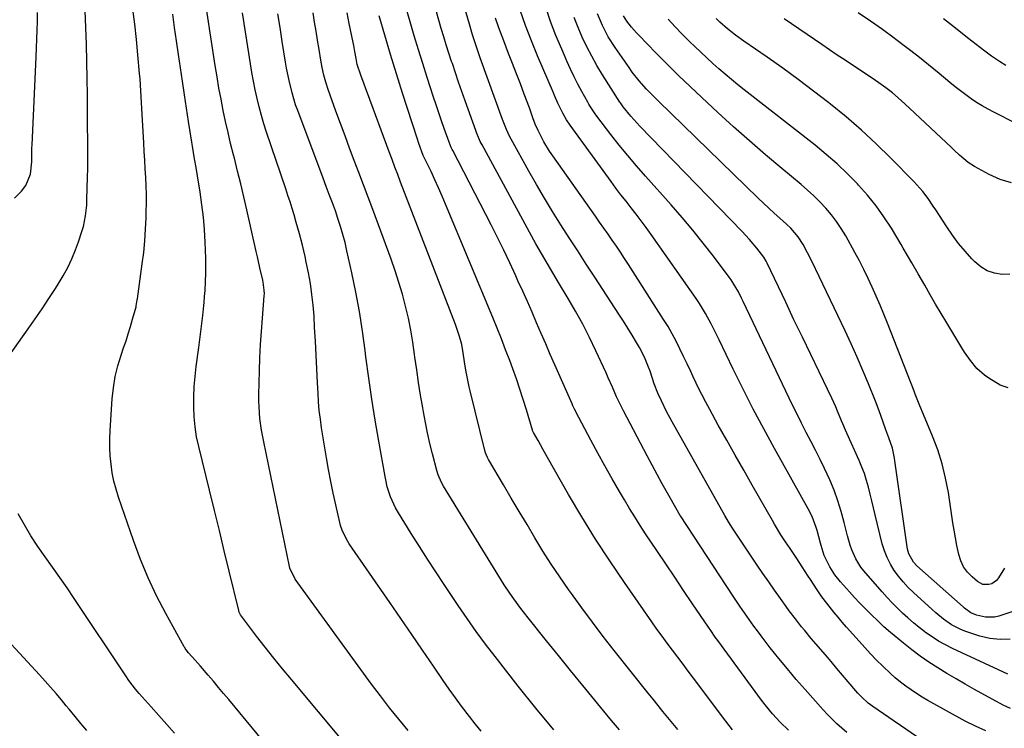
# Model space of a CAD drawing. Units: inches. Extents: x 1846646 to 1852003, y 447642 to 452944.
# Drawn here: x 1851211 to 1851589, y 452145 to 452418 of the extents above; entities that cross this region are included whole.
import ezdxf

# ---------------------------------------------------------------- set-up
doc = ezdxf.new("R2010")
doc.units = ezdxf.units.IN
doc.header["$MEASUREMENT"] = 0
doc.layers.add('7', color=7, linetype='Continuous')
doc.layers.add('8', color=7, linetype='Continuous')

msp = doc.modelspace()

# ---------------------------------------------------------------- linework, layer by layer
at = {"layer": '7', "color": 18}
for points in [[(1851557.55, 452140.71, 1944), (1851538.75, 452153.66, 1944), (1851536.95, 452154.99, 1944), (1851534.46, 452157.23, 1944), (1851532.91, 452158.84, 1944), (1851532.17, 452159.68, 1944), (1851529.23, 452163.16, 1944), (1851527.04, 452165.75, 1944), (1851524.85, 452168.34, 1944), (1851522.65, 452170.93, 1944), (1851520.45, 452173.51, 1944), (1851515.05, 452179.87, 1944), (1851512.56, 452182.85, 1944), (1851511.33, 452184.35, 1944), (1851508.91, 452187.39, 1944), (1851506.56, 452190.49, 1944), (1851505.42, 452192.05, 1944), (1851503.14, 452195.21, 1944), (1851500.88, 452198.37, 1944), (1851498.64, 452201.55, 1944), (1851496.44, 452204.76, 1944), (1851494.26, 452207.98, 1944), (1851485.75, 452220.66, 1944), (1851484.71, 452222.25, 1944), (1851483.22, 452224.67, 1944), (1851481.79, 452227.14, 1944), (1851461.56, 452263.12, 1944), (1851459.4, 452267.11, 1944), (1851457.37, 452271.18, 1944), (1851455.98, 452274.14, 1944), (1851454.65, 452277.71, 1944), (1851453.87, 452280.13, 1944), (1851453.02, 452282.54, 1944), (1851452.45, 452284.08, 1944), (1851450.83, 452287.93, 1944), (1851448.89, 452291.63, 1944), (1851447.76, 452293.57, 1944), (1851446.11, 452296.34, 1944), (1851444.45, 452299.09, 1944), (1851442.74, 452301.82, 1944), (1851441, 452304.53, 1944), (1851431.77, 452318.67, 1944), (1851428.49, 452323.71, 1944), (1851425.22, 452328.76, 1944), (1851421.95, 452333.8, 1944), (1851418.69, 452338.86, 1944), (1851415.49, 452343.95, 1944), (1851412.35, 452349.07, 1944), (1851409.32, 452354.26, 1944), (1851406.36, 452359.49, 1944), (1851399.57, 452371.76, 1944), (1851399.09, 452372.67, 1944), (1851397.77, 452375.49, 1944), (1851396.26, 452379.35, 1944), (1851387.7, 452403, 1944), (1851386.9, 452405.25, 1944), (1851385.71, 452408.77, 1944), (1851384.74, 452411.81, 1944), (1851383.53, 452415.9, 1944), (1851373.35, 452450.82, 1944)], [(1851206.4, 452288.27, 1922), (1851213.84, 452298.82, 1922), (1851216.52, 452302.67, 1922), (1851219.16, 452306.54, 1922), (1851221.75, 452310.45, 1922), (1851224.3, 452314.38, 1922), (1851225.35, 452316.02, 1922), (1851227.25, 452319.2, 1922), (1851229.02, 452322.44, 1922), (1851230.58, 452325.79, 1922), (1851232, 452329.21, 1922), (1851233.18, 452332.29, 1922), (1851234.48, 452336.2, 1922), (1851235.01, 452338.19, 1922), (1851235.83, 452342.24, 1922), (1851236.3, 452346.33, 1922), (1851236.41, 452348.39, 1922), (1851236.67, 452357.29, 1922), (1851236.73, 452360.33, 1922), (1851236.77, 452363.37, 1922), (1851236.76, 452366.42, 1922), (1851236.73, 452369.46, 1922), (1851236.68, 452372.5, 1922), (1851236.64, 452375.54, 1922), (1851236.62, 452378.59, 1922), (1851236.6, 452381.63, 1922), (1851236.58, 452388.58, 1922), (1851236.52, 452395.09, 1922), (1851236.41, 452401.61, 1922), (1851236.22, 452408.12, 1922), (1851235.97, 452414.63, 1922), (1851235.01, 452436.89, 1922)], [(1851359.97, 452144.4, 1928), (1851356.35, 452148.78, 1928), (1851352.8, 452153.22, 1928), (1851349.33, 452157.72, 1928), (1851345.92, 452162.28, 1928), (1851316.45, 452202.57, 1928), (1851314.46, 452206.84, 1928), (1851314.3, 452207.51, 1928), (1851304.39, 452255.43, 1928), (1851303.57, 452259.89, 1928), (1851302.95, 452264.37, 1928), (1851302.59, 452268.89, 1928), (1851302.53, 452271.15, 1928), (1851302.54, 452273.41, 1928), (1851302.79, 452282.63, 1928), (1851302.96, 452287.7, 1928), (1851303.2, 452292.77, 1928), (1851303.52, 452297.83, 1928), (1851303.89, 452302.89, 1928), (1851304.61, 452311.48, 1928), (1851304.65, 452312.24, 1928), (1851304.63, 452313.75, 1928), (1851304.24, 452316.76, 1928), (1851304.08, 452317.5, 1928), (1851302.95, 452322.28, 1928), (1851301.98, 452326.45, 1928), (1851301.51, 452328.54, 1928), (1851297.9, 452344.63, 1928), (1851296.76, 452349.58, 1928), (1851295.59, 452354.53, 1928), (1851294.37, 452359.46, 1928), (1851293.11, 452364.39, 1928), (1851292.75, 452365.77, 1928), (1851291.68, 452370.01, 1928), (1851290.66, 452374.26, 1928), (1851289.71, 452378.52, 1928), (1851288.81, 452382.8, 1928), (1851287.97, 452387.09, 1928), (1851287.18, 452391.39, 1928), (1851286.45, 452395.7, 1928), (1851285.76, 452400.02, 1928), (1851281.02, 452431.18, 1928)], [(1851333.38, 452105, 1924), (1851290.93, 452156.31, 1924), (1851288.97, 452158.67, 1924), (1851287, 452161.02, 1924), (1851285.02, 452163.36, 1924), (1851283.03, 452165.7, 1924), (1851280.02, 452169.21, 1924), (1851278.04, 452171.47, 1924), (1851275.5, 452174.32, 1924), (1851274.61, 452175.41, 1924), (1851274.21, 452175.99, 1924), (1851274.03, 452176.29, 1924), (1851273.85, 452176.59, 1924), (1851266.74, 452189.43, 1924), (1851263.2, 452196.24, 1924), (1851259.91, 452203.15, 1924), (1851256.98, 452210.23, 1924), (1851254.3, 452217.42, 1924), (1851248.58, 452234.08, 1924), (1851247.62, 452237.2, 1924), (1851246.79, 452240.34, 1924), (1851246.16, 452243.54, 1924), (1851245.67, 452246.76, 1924), (1851245.37, 452250.01, 1924), (1851245.2, 452253.26, 1924), (1851245.2, 452256.52, 1924), (1851245.33, 452259.78, 1924), (1851246.14, 452271.93, 1924), (1851246.6, 452276.21, 1924), (1851247.28, 452280.46, 1924), (1851248.3, 452284.63, 1924), (1851249.55, 452288.76, 1924), (1851250.5, 452291.49, 1924), (1851251.42, 452294.23, 1924), (1851252.31, 452296.97, 1924), (1851253.14, 452299.74, 1924), (1851253.94, 452302.51, 1924), (1851255.28, 452307.34, 1924), (1851255.37, 452307.71, 1924), (1851255.65, 452309.2, 1924), (1851255.76, 452309.95, 1924), (1851255.82, 452310.33, 1924), (1851257.69, 452323.81, 1924), (1851258.22, 452328.22, 1924), (1851258.66, 452332.65, 1924), (1851258.95, 452337.08, 1924), (1851259.15, 452341.53, 1924), (1851259.21, 452343.79, 1924), (1851259.26, 452347.11, 1924), (1851259.25, 452350.42, 1924), (1851259.16, 452353.74, 1924), (1851259.02, 452357.05, 1924), (1851258.84, 452360.37, 1924), (1851258.65, 452363.68, 1924), (1851258.46, 452367, 1924), (1851258.26, 452370.31, 1924), (1851257.73, 452379.08, 1924), (1851257.48, 452383.55, 1924), (1851257.37, 452385.79, 1924), (1851257.15, 452390.27, 1924), (1851256.85, 452394.74, 1924), (1851256.66, 452396.97, 1924), (1851255.99, 452404.2, 1924), (1851255.4, 452410.05, 1924), (1851254.77, 452415.88, 1924), (1851254.06, 452421.71, 1924)], [(1851335.91, 452139.19, 1926), (1851315.03, 452164.01, 1926), (1851311.61, 452168.13, 1926), (1851308.24, 452172.29, 1926), (1851304.93, 452176.51, 1926), (1851301.67, 452180.76, 1926), (1851295.49, 452188.95, 1926), (1851295.04, 452189.73, 1926), (1851294.88, 452190.15, 1926), (1851294.82, 452190.37, 1926), (1851294.76, 452190.59, 1926), (1851291.12, 452205.7, 1926), (1851289.24, 452213.48, 1926), (1851287.35, 452221.26, 1926), (1851285.44, 452229.03, 1926), (1851283.53, 452236.8, 1926), (1851279.39, 452253.55, 1926), (1851278.59, 452257.34, 1926), (1851277.97, 452261.15, 1926), (1851277.63, 452264.99, 1926), (1851277.46, 452268.86, 1926), (1851277.51, 452272.74, 1926), (1851277.68, 452276.62, 1926), (1851278.01, 452280.48, 1926), (1851278.45, 452284.33, 1926), (1851279.44, 452291.61, 1926), (1851279.84, 452294.68, 1926), (1851280.23, 452297.76, 1926), (1851280.59, 452300.84, 1926), (1851280.92, 452303.92, 1926), (1851281.33, 452307.8, 1926), (1851281.44, 452308.94, 1926), (1851281.65, 452311.23, 1926), (1851281.83, 452313.52, 1926), (1851282.03, 452316.95, 1926), (1851282.18, 452320.33, 1926), (1851282.19, 452324.12, 1926), (1851282.14, 452326.01, 1926), (1851281.89, 452332.13, 1926), (1851281.61, 452336.95, 1926), (1851281.21, 452341.76, 1926), (1851280.64, 452346.55, 1926), (1851279.96, 452351.34, 1926), (1851278.95, 452357.62, 1926), (1851278.4, 452360.88, 1926), (1851277.81, 452364.13, 1926), (1851276.95, 452369, 1926), (1851276.69, 452370.63, 1926), (1851275.52, 452378.46, 1926), (1851274.74, 452383.62, 1926), (1851273.96, 452388.79, 1926), (1851273.19, 452393.96, 1926), (1851272.42, 452399.12, 1926), (1851271.65, 452404.29, 1926), (1851270.89, 452409.46, 1926), (1851270.14, 452414.63, 1926), (1851269.4, 452419.8, 1926)], [(1851415.94, 452144.69, 1932), (1851409.02, 452153.06, 1932), (1851402.22, 452161.55, 1932), (1851393.41, 452172.84, 1932), (1851389.72, 452177.67, 1932), (1851386.11, 452182.56, 1932), (1851382.6, 452187.52, 1932), (1851379.17, 452192.53, 1932), (1851373.79, 452200.58, 1932), (1851370.58, 452205.43, 1932), (1851367.4, 452210.31, 1932), (1851364.27, 452215.22, 1932), (1851361.17, 452220.15, 1932), (1851356.24, 452228.07, 1932), (1851355.08, 452230.07, 1932), (1851353.13, 452234.26, 1932), (1851351.94, 452238.14, 1932), (1851351.32, 452240.78, 1932), (1851351.06, 452242.11, 1932), (1851348.66, 452255.6, 1932), (1851347.28, 452263.69, 1932), (1851345.98, 452271.79, 1932), (1851344.81, 452279.91, 1932), (1851343.72, 452288.04, 1932), (1851343.42, 452290.47, 1932), (1851342.37, 452297.97, 1932), (1851341.18, 452305.46, 1932), (1851339.8, 452312.9, 1932), (1851338.28, 452320.33, 1932), (1851336.42, 452328.86, 1932), (1851335.68, 452331.99, 1932), (1851334.87, 452335.1, 1932), (1851333.95, 452338.17, 1932), (1851332.95, 452341.23, 1932), (1851331.95, 452344.14, 1932), (1851330.83, 452347.3, 1932), (1851329.63, 452350.43, 1932), (1851328.42, 452353.55, 1932), (1851327.23, 452356.69, 1932), (1851317.49, 452382.69, 1932), (1851316.68, 452384.96, 1932), (1851315.28, 452389.57, 1932), (1851314.15, 452394.26, 1932), (1851313.21, 452398.98, 1932), (1851312.81, 452401.36, 1932), (1851311.54, 452409.32, 1932), (1851310.71, 452414.61, 1932), (1851309.89, 452419.9, 1932)], [(1851441.2, 452144.76, 1934), (1851438.19, 452148.31, 1934), (1851435.22, 452151.88, 1934), (1851431.77, 452156.08, 1934), (1851427.1, 452161.78, 1934), (1851422.44, 452167.49, 1934), (1851417.81, 452173.22, 1934), (1851413.2, 452178.96, 1934), (1851406.16, 452187.76, 1934), (1851403.34, 452191.37, 1934), (1851400.62, 452195.06, 1934), (1851399.1, 452197.22, 1934), (1851396.94, 452200.46, 1934), (1851394.87, 452203.77, 1934), (1851392.82, 452207.08, 1934), (1851391.8, 452208.74, 1934), (1851373.58, 452238.33, 1934), (1851372.77, 452239.75, 1934), (1851371.46, 452242.75, 1934), (1851370.99, 452244.32, 1934), (1851369.34, 452250.76, 1934), (1851368.36, 452254.78, 1934), (1851367.43, 452258.82, 1934), (1851366.6, 452262.88, 1934), (1851365.82, 452266.95, 1934), (1851365.55, 452268.47, 1934), (1851364.72, 452273.31, 1934), (1851363.94, 452278.16, 1934), (1851363.24, 452283.03, 1934), (1851362.59, 452287.9, 1934), (1851362.45, 452288.97, 1934), (1851361.77, 452293.65, 1934), (1851360.98, 452298.32, 1934), (1851360.03, 452302.95, 1934), (1851358.96, 452307.56, 1934), (1851357.73, 452312.14, 1934), (1851356.41, 452316.68, 1934), (1851354.94, 452321.18, 1934), (1851353.37, 452325.65, 1934), (1851346.34, 452344.68, 1934), (1851344.59, 452349.41, 1934), (1851342.82, 452354.14, 1934), (1851341.03, 452358.86, 1934), (1851339.24, 452363.58, 1934), (1851337.44, 452368.3, 1934), (1851335.67, 452373.02, 1934), (1851333.91, 452377.75, 1934), (1851332.18, 452382.49, 1934), (1851329.14, 452390.83, 1934), (1851328.23, 452393.58, 1934), (1851327.48, 452396.38, 1934), (1851326.86, 452399.22, 1934), (1851326.34, 452402.07, 1934), (1851325.67, 452406.23, 1934), (1851325.09, 452409.74, 1934), (1851324.52, 452413.25, 1934), (1851323.95, 452416.76, 1934), (1851323.38, 452420.27, 1934)], [(1851463.75, 452144.79, 1936), (1851461.8, 452147.09, 1936), (1851459.88, 452149.42, 1936), (1851457.99, 452151.77, 1936), (1851456.1, 452154.12, 1936), (1851454.21, 452156.47, 1936), (1851452.33, 452158.83, 1936), (1851439.21, 452175.25, 1936), (1851434.99, 452180.64, 1936), (1851430.82, 452186.07, 1936), (1851426.74, 452191.58, 1936), (1851422.73, 452197.13, 1936), (1851421.67, 452198.62, 1936), (1851418.29, 452203.5, 1936), (1851415, 452208.42, 1936), (1851411.82, 452213.43, 1936), (1851408.73, 452218.49, 1936), (1851405.69, 452223.58, 1936), (1851402.66, 452228.68, 1936), (1851399.64, 452233.78, 1936), (1851396.62, 452238.89, 1936), (1851390.89, 452248.57, 1936), (1851390.43, 452249.42, 1936), (1851389.68, 452251.2, 1936), (1851389.41, 452252.12, 1936), (1851383.79, 452274.97, 1936), (1851383.41, 452276.55, 1936), (1851382.74, 452279.73, 1936), (1851382.16, 452282.93, 1936), (1851381.67, 452286.14, 1936), (1851381.18, 452289.62, 1936), (1851380.56, 452292.78, 1936), (1851379.72, 452295.89, 1936), (1851378.72, 452298.95, 1936), (1851378.16, 452300.46, 1936), (1851357.06, 452355.2, 1936), (1851355.95, 452358.1, 1936), (1851354.85, 452360.99, 1936), (1851353.76, 452363.9, 1936), (1851352.67, 452366.8, 1936), (1851344.29, 452389.36, 1936), (1851343.65, 452391.11, 1936), (1851343.01, 452392.87, 1936), (1851341.75, 452396.39, 1936), (1851340.4, 452400.39, 1936), (1851339.9, 452402.79, 1936), (1851339.46, 452405.38, 1936), (1851339.03, 452407.74, 1936), (1851338.79, 452408.92, 1936), (1851337.31, 452416.21, 1936), (1851336.45, 452420.32, 1936)], [(1851528.71, 452143.74, 1942), (1851526.77, 452145.35, 1942), (1851524.9, 452147.03, 1942), (1851523.07, 452148.76, 1942), (1851521.31, 452150.56, 1942), (1851519.6, 452152.4, 1942), (1851512.67, 452160.17, 1942), (1851509.22, 452164.11, 1942), (1851505.83, 452168.11, 1942), (1851502.52, 452172.17, 1942), (1851499.27, 452176.28, 1942), (1851495.71, 452180.88, 1942), (1851494.29, 452182.74, 1942), (1851492.9, 452184.61, 1942), (1851490.18, 452188.4, 1942), (1851487.54, 452192.24, 1942), (1851484.95, 452196.12, 1942), (1851464.74, 452226.95, 1942), (1851464.56, 452227.22, 1942), (1851464.21, 452227.77, 1942), (1851463.55, 452228.89, 1942), (1851463.38, 452229.17, 1942), (1851459.67, 452235.69, 1942), (1851457.67, 452239.25, 1942), (1851455.69, 452242.81, 1942), (1851453.76, 452246.4, 1942), (1851451.84, 452250, 1942), (1851442.76, 452267.36, 1942), (1851441.85, 452269.14, 1942), (1851440.15, 452272.74, 1942), (1851438.56, 452276.4, 1942), (1851436.94, 452280.05, 1942), (1851436.11, 452281.87, 1942), (1851432.2, 452290.32, 1942), (1851429.71, 452295.47, 1942), (1851427.12, 452300.57, 1942), (1851424.36, 452305.59, 1942), (1851421.49, 452310.55, 1942), (1851417.82, 452316.68, 1942), (1851415.6, 452320.37, 1942), (1851413.37, 452324.06, 1942), (1851411.19, 452327.78, 1942), (1851409.08, 452331.54, 1942), (1851388.37, 452369.56, 1942), (1851387.69, 452370.88, 1942), (1851386.5, 452373.6, 1942), (1851386.24, 452374.3, 1942), (1851385.98, 452375, 1942), (1851381.88, 452386.47, 1942), (1851380.62, 452390.03, 1942), (1851379.38, 452393.6, 1942), (1851378.16, 452397.17, 1942), (1851376.96, 452400.75, 1942), (1851376.68, 452401.6, 1942), (1851375.64, 452404.77, 1942), (1851374.63, 452407.94, 1942), (1851373.64, 452411.12, 1942), (1851372.68, 452414.31, 1942), (1851371.74, 452417.51, 1942), (1851370.8, 452420.71, 1942)], [(1851591.61, 452152.88, 1948), (1851588.88, 452154.18, 1948), (1851577.87, 452160.22, 1948), (1851574.29, 452162.23, 1948), (1851570.74, 452164.27, 1948), (1851567.23, 452166.37, 1948), (1851563.68, 452168.56, 1948), (1851560.28, 452170.77, 1948), (1851556.94, 452173.08, 1948), (1851553.69, 452175.5, 1948), (1851550.5, 452178.01, 1948), (1851545.51, 452182.08, 1948), (1851543, 452184.32, 1948), (1851541.18, 452186.08, 1948), (1851537.66, 452189.48, 1948), (1851535.62, 452191.5, 1948), (1851533.61, 452193.54, 1948), (1851531.65, 452195.63, 1948), (1851529.71, 452197.74, 1948), (1851526.32, 452201.54, 1948), (1851524.08, 452204.34, 1948), (1851522.17, 452207.37, 1948), (1851520, 452211.73, 1948), (1851518.79, 452215.53, 1948), (1851518.52, 452216.5, 1948), (1851517.24, 452221.34, 1948), (1851516.92, 452222.43, 1948), (1851515.33, 452226.66, 1948), (1851513.81, 452229.69, 1948), (1851500.87, 452252.88, 1948), (1851496.76, 452260.4, 1948), (1851492.73, 452267.96, 1948), (1851488.84, 452275.59, 1948), (1851485.04, 452283.27, 1948), (1851479.54, 452294.59, 1948), (1851478.54, 452296.63, 1948), (1851476.49, 452300.69, 1948), (1851474.34, 452304.7, 1948), (1851471.98, 452308.58, 1948), (1851470.71, 452310.46, 1948), (1851453.38, 452335.14, 1948), (1851451.53, 452337.74, 1948), (1851449.64, 452340.31, 1948), (1851447.71, 452342.84, 1948), (1851445.75, 452345.35, 1948), (1851443.78, 452347.86, 1948), (1851441.83, 452350.38, 1948), (1851439.91, 452352.93, 1948), (1851438.02, 452355.49, 1948), (1851422.27, 452377.06, 1948), (1851420.85, 452379.17, 1948), (1851419.42, 452381.74, 1948), (1851417.58, 452385.61, 1948), (1851416.3, 452388.56, 1948), (1851415.87, 452389.54, 1948), (1851409.76, 452403.77, 1948), (1851407.38, 452409.56, 1948), (1851405.12, 452415.4, 1948), (1851403.04, 452421.3, 1948)], [(1851592.61, 452190.22, 1954), (1851587.12, 452188.44, 1954), (1851585.45, 452188.06, 1954), (1851582.1, 452187.97, 1954), (1851578.53, 452188.78, 1954), (1851576.44, 452189.67, 1954), (1851573.98, 452191.51, 1954), (1851573.4, 452192.01, 1954), (1851555.69, 452207.79, 1954), (1851554.39, 452209.14, 1954), (1851552.51, 452212.36, 1954), (1851552.07, 452214.17, 1954), (1851547.22, 452248.11, 1954), (1851547.07, 452249.09, 1954), (1851546.24, 452252.98, 1954), (1851544.89, 452256.95, 1954), (1851543.77, 452259.95, 1954), (1851542.68, 452262.97, 1954), (1851541.1, 452267.33, 1954), (1851539.69, 452270.99, 1954), (1851537.01, 452277.71, 1954), (1851534.89, 452282.86, 1954), (1851532.7, 452287.99, 1954), (1851530.4, 452293.07, 1954), (1851528.04, 452298.12, 1954), (1851515.18, 452324.88, 1954), (1851513.58, 452328.08, 1954), (1851511.87, 452331.21, 1954), (1851510.02, 452334.25, 1954), (1851507.13, 452337.54, 1954), (1851505.52, 452339.04, 1954), (1851502.91, 452341.34, 1954), (1851500.79, 452343.24, 1954), (1851498.69, 452345.15, 1954), (1851496.62, 452347.09, 1954), (1851494.56, 452349.06, 1954), (1851456.2, 452386.3, 1954), (1851454.67, 452387.82, 1954), (1851451.7, 452390.93, 1954), (1851448.86, 452394.15, 1954), (1851446.19, 452397.53, 1954), (1851444.93, 452399.27, 1954), (1851439.58, 452406.94, 1954), (1851436.95, 452411.07, 1954), (1851434.69, 452415.42, 1954), (1851432.79, 452419.95, 1954)], [(1851593.81, 452377.75, 1964), (1851585.31, 452382.05, 1964), (1851583.05, 452383.26, 1964), (1851580.82, 452384.52, 1964), (1851578.65, 452385.87, 1964), (1851576.52, 452387.29, 1964), (1851574.43, 452388.77, 1964), (1851572.37, 452390.3, 1964), (1851570.35, 452391.87, 1964), (1851568.36, 452393.49, 1964), (1851564.18, 452396.98, 1964), (1851560.09, 452400.33, 1964), (1851555.96, 452403.63, 1964), (1851551.78, 452406.86, 1964), (1851547.56, 452410.04, 1964), (1851546.96, 452410.49, 1964), (1851542.38, 452413.82, 1964), (1851537.77, 452417.11, 1964), (1851533.12, 452420.34, 1964)], [(1851484.79, 452144.67, 1938), (1851482.11, 452148.05, 1938), (1851469.75, 452164.57, 1938), (1851467.73, 452167.26, 1938), (1851465.71, 452169.95, 1938), (1851463.68, 452172.63, 1938), (1851461.65, 452175.31, 1938), (1851459.63, 452178.01, 1938), (1851457.63, 452180.71, 1938), (1851455.66, 452183.44, 1938), (1851453.72, 452186.19, 1938), (1851443.13, 452201.35, 1938), (1851437.5, 452209.65, 1938), (1851432.02, 452218.04, 1938), (1851426.78, 452226.58, 1938), (1851421.69, 452235.21, 1938), (1851413.57, 452249.41, 1938), (1851411.73, 452252.63, 1938), (1851409.91, 452255.85, 1938), (1851408.15, 452258.95, 1938), (1851407.91, 452259.49, 1938), (1851407.81, 452259.76, 1938), (1851407.77, 452259.9, 1938), (1851405.48, 452267.64, 1938), (1851404.25, 452271.64, 1938), (1851402.97, 452275.61, 1938), (1851401.6, 452279.56, 1938), (1851400.18, 452283.5, 1938), (1851399.01, 452286.64, 1938), (1851397.43, 452290.81, 1938), (1851395.82, 452294.97, 1938), (1851394.16, 452299.11, 1938), (1851392.47, 452303.23, 1938), (1851374.38, 452346.72, 1938), (1851373.03, 452349.88, 1938), (1851371.65, 452353.02, 1938), (1851370.22, 452356.14, 1938), (1851368.75, 452359.25, 1938), (1851365.88, 452365.16, 1938), (1851365.76, 452365.43, 1938), (1851364.11, 452370.05, 1938), (1851363.43, 452372.09, 1938), (1851357.81, 452389.42, 1938), (1851355.45, 452396.83, 1938), (1851353.16, 452404.26, 1938), (1851350.95, 452411.71, 1938), (1851348.79, 452419.18, 1938)], [(1851582.22, 452144.3, 1946), (1851578.15, 452146.09, 1946), (1851574.17, 452148.1, 1946), (1851559.89, 452156.03, 1946), (1851557.7, 452157.31, 1946), (1851555.53, 452158.65, 1946), (1851553.42, 452160.06, 1946), (1851551.35, 452161.54, 1946), (1851549.33, 452163.09, 1946), (1851547.36, 452164.7, 1946), (1851545.46, 452166.38, 1946), (1851542.52, 452169.17, 1946), (1851540.18, 452171.51, 1946), (1851537.87, 452173.87, 1946), (1851535.62, 452176.29, 1946), (1851533.41, 452178.74, 1946), (1851528.61, 452184.18, 1946), (1851526.97, 452186.08, 1946), (1851525.34, 452188, 1946), (1851523.74, 452189.94, 1946), (1851521.01, 452193.36, 1946), (1851519.1, 452195.88, 1946), (1851517.3, 452198.47, 1946), (1851514.7, 452202.43, 1946), (1851513.85, 452203.76, 1946), (1851511.53, 452207.37, 1946), (1851509.41, 452210.6, 1946), (1851506.85, 452214.36, 1946), (1851505.09, 452217, 1946), (1851503.38, 452219.67, 1946), (1851500.93, 452223.74, 1946), (1851500.13, 452225.11, 1946), (1851492.35, 452238.71, 1946), (1851489.05, 452244.49, 1946), (1851485.77, 452250.27, 1946), (1851482.51, 452256.07, 1946), (1851479.26, 452261.87, 1946), (1851475.96, 452267.79, 1946), (1851474.41, 452270.66, 1946), (1851472.9, 452273.55, 1946), (1851471.45, 452276.48, 1946), (1851470.05, 452279.42, 1946), (1851470.02, 452279.48, 1946), (1851468.66, 452282.42, 1946), (1851467.29, 452285.34, 1946), (1851465.9, 452288.26, 1946), (1851464.51, 452291.18, 1946), (1851463.06, 452294.06, 1946), (1851461.54, 452296.91, 1946), (1851459.92, 452299.7, 1946), (1851458.23, 452302.45, 1946), (1851444.71, 452323.57, 1946), (1851443.18, 452325.92, 1946), (1851441.64, 452328.26, 1946), (1851440.06, 452330.59, 1946), (1851438.46, 452332.89, 1946), (1851436.84, 452335.19, 1946), (1851435.23, 452337.49, 1946), (1851433.61, 452339.78, 1946), (1851431.99, 452342.08, 1946), (1851415.56, 452365.36, 1946), (1851414.39, 452367.1, 1946), (1851412.21, 452370.67, 1946), (1851409.91, 452375.06, 1946), (1851408.86, 452377.49, 1946), (1851407.96, 452379.98, 1946), (1851406.6, 452383.72, 1946), (1851404.61, 452389.07, 1946), (1851403.14, 452392.99, 1946), (1851401.66, 452396.9, 1946), (1851400.15, 452400.8, 1946), (1851398.62, 452404.69, 1946), (1851396.73, 452409.47, 1946), (1851396.08, 452411.16, 1946), (1851394.83, 452414.55, 1946), (1851393.59, 452418.19, 1946)], [(1851591.55, 452179.61, 1952), (1851587.65, 452179.39, 1952), (1851583.77, 452179.85, 1952), (1851579.9, 452180.76, 1952), (1851574.06, 452182.68, 1952), (1851572.3, 452183.36, 1952), (1851568.97, 452185.07, 1952), (1851565.89, 452187.25, 1952), (1851562.96, 452189.65, 1952), (1851561.54, 452190.91, 1952), (1851554.38, 452197.47, 1952), (1851552.35, 452199.46, 1952), (1851550.42, 452201.53, 1952), (1851548.63, 452203.72, 1952), (1851546.93, 452206, 1952), (1851545.45, 452208.41, 1952), (1851544.16, 452210.9, 1952), (1851543.15, 452213.52, 1952), (1851542.33, 452216.22, 1952), (1851539.6, 452227.4, 1952), (1851538.96, 452230.05, 1952), (1851538.31, 452232.69, 1952), (1851537.66, 452235.33, 1952), (1851537.01, 452237.98, 1952), (1851536.29, 452240.6, 1952), (1851535.47, 452243.18, 1952), (1851534.52, 452245.72, 1952), (1851533.47, 452248.23, 1952), (1851528.77, 452258.67, 1952), (1851528.24, 452259.86, 1952), (1851527.22, 452262.26, 1952), (1851526.72, 452263.47, 1952), (1851525.17, 452267.25, 1952), (1851524.45, 452268.9, 1952), (1851522.94, 452272.16, 1952), (1851518.04, 452282.28, 1952), (1851514.81, 452288.97, 1952), (1851511.59, 452295.65, 1952), (1851508.38, 452302.34, 1952), (1851505.18, 452309.04, 1952), (1851498.04, 452324.02, 1952), (1851497.64, 452324.83, 1952), (1851496.75, 452326.4, 1952), (1851494.05, 452329.84, 1952), (1851491.24, 452333.2, 1952), (1851488.27, 452336.41, 1952), (1851449.05, 452376.71, 1952), (1851447.87, 452377.96, 1952), (1851445.59, 452380.54, 1952), (1851442.68, 452384.15, 1952), (1851442.35, 452384.58, 1952), (1851441.89, 452385.25, 1952), (1851441.59, 452385.71, 1952), (1851441.44, 452385.93, 1952), (1851434.72, 452396.52, 1952), (1851432.59, 452400.02, 1952), (1851430.57, 452403.58, 1952), (1851428.69, 452407.22, 1952), (1851426.92, 452410.91, 1952), (1851425.3, 452414.68, 1952), (1851423.79, 452418.48, 1952)], [(1851589.37, 452206.9, 1956), (1851587.06, 452203.09, 1956), (1851586.31, 452202.16, 1956), (1851584.43, 452200.87, 1956), (1851583.29, 452200.51, 1956), (1851580.97, 452200.61, 1956), (1851578.93, 452201.7, 1956), (1851576.86, 452203.49, 1956), (1851575.1, 452205.34, 1956), (1851573.63, 452207.36, 1956), (1851572.57, 452209.62, 1956), (1851571.79, 452212.05, 1956), (1851571.07, 452215.6, 1956), (1851570.51, 452218.5, 1956), (1851570.01, 452221.41, 1956), (1851569.54, 452224.32, 1956), (1851567.78, 452235.91, 1956), (1851566.72, 452241.47, 1956), (1851565.4, 452246.95, 1956), (1851563.67, 452252.32, 1956), (1851561.68, 452257.62, 1956), (1851558.23, 452265.86, 1956), (1851556.83, 452269.21, 1956), (1851555, 452273.7, 1956), (1851554.55, 452274.82, 1956), (1851544.32, 452301.03, 1956), (1851542.93, 452304.51, 1956), (1851541.5, 452307.98, 1956), (1851540.02, 452311.42, 1956), (1851538.51, 452314.85, 1956), (1851536.93, 452318.24, 1956), (1851535.29, 452321.61, 1956), (1851533.57, 452324.93, 1956), (1851531.78, 452328.23, 1956), (1851528.26, 452334.54, 1956), (1851526.56, 452337.35, 1956), (1851524.74, 452340.08, 1956), (1851522.75, 452342.68, 1956), (1851520.63, 452345.19, 1956), (1851518.37, 452347.58, 1956), (1851516.05, 452349.91, 1956), (1851513.63, 452352.13, 1956), (1851511.15, 452354.29, 1956), (1851503.66, 452360.51, 1956), (1851497.43, 452365.77, 1956), (1851491.25, 452371.09, 1956), (1851485.16, 452376.52, 1956), (1851479.13, 452382, 1956), (1851472.92, 452387.74, 1956), (1851468.43, 452391.94, 1956), (1851463.99, 452396.19, 1956), (1851459.62, 452400.5, 1956), (1851455.28, 452404.86, 1956), (1851448.76, 452411.51, 1956), (1851447.74, 452412.59, 1956), (1851445.81, 452414.84, 1956), (1851444.1, 452417.05, 1956), (1851442.78, 452419.14, 1956)], [(1851590.82, 452276.13, 1958), (1851587.69, 452277.19, 1958), (1851583.3, 452279.87, 1958), (1851581.67, 452280.98, 1958), (1851578.74, 452283.58, 1958), (1851576.23, 452286.64, 1958), (1851573.96, 452289.9, 1958), (1851572.91, 452291.58, 1958), (1851567.13, 452301.17, 1958), (1851564.99, 452304.75, 1958), (1851562.87, 452308.34, 1958), (1851560.77, 452311.95, 1958), (1851558.69, 452315.56, 1958), (1851556.18, 452319.96, 1958), (1851553.74, 452324.23, 1958), (1851552.1, 452327.06, 1958), (1851550.43, 452329.88, 1958), (1851549.59, 452331.28, 1958), (1851545.84, 452337.46, 1958), (1851542.98, 452341.84, 1958), (1851539.96, 452346.1, 1958), (1851536.67, 452350.16, 1958), (1851533.21, 452354.09, 1958), (1851532.83, 452354.5, 1958), (1851528.96, 452358.44, 1958), (1851524.97, 452362.26, 1958), (1851520.81, 452365.88, 1958), (1851516.54, 452369.37, 1958), (1851489.2, 452390.69, 1958), (1851486.73, 452392.65, 1958), (1851484.28, 452394.64, 1958), (1851481.87, 452396.67, 1958), (1851479.47, 452398.74, 1958), (1851477.12, 452400.84, 1958), (1851474.79, 452402.97, 1958), (1851472.49, 452405.14, 1958), (1851470.23, 452407.33, 1958), (1851468.37, 452409.16, 1958), (1851465.53, 452412.01, 1958), (1851462.73, 452414.88, 1958), (1851459.97, 452417.81, 1958)], [(1851592.03, 452354.96, 1962), (1851587.71, 452356.29, 1962), (1851583.49, 452358.12, 1962), (1851577.77, 452361.18, 1962), (1851575.35, 452362.7, 1962), (1851572.11, 452365.52, 1962), (1851570.02, 452367.5, 1962), (1851568.97, 452368.49, 1962), (1851552.84, 452383.65, 1962), (1851549.58, 452386.64, 1962), (1851546.24, 452389.53, 1962), (1851543.68, 452391.48, 1962), (1851541.07, 452393.35, 1962), (1851538.41, 452395.15, 1962), (1851527, 452402.71, 1962), (1851525, 452404.05, 1962), (1851522.01, 452406.07, 1962), (1851519.03, 452408.11, 1962), (1851504.59, 452418, 1962)], [(1851589.93, 452400.08, 1966), (1851587.41, 452401.55, 1966), (1851584.38, 452403.59, 1966), (1851581.74, 452405.56, 1966), (1851575.1, 452410.74, 1966), (1851570.48, 452414.34, 1966), (1851565.85, 452417.93, 1966)], [(1851270.06, 452143.39, 1922), (1851267.08, 452146.78, 1922), (1851264.09, 452150.16, 1922), (1851261.09, 452153.54, 1922), (1851256.5, 452158.69, 1922), (1851255.12, 452160.3, 1922), (1851252.56, 452163.68, 1922), (1851251.36, 452165.42, 1922), (1851231.48, 452195.23, 1922), (1851228.74, 452199.27, 1922), (1851225.98, 452203.29, 1922), (1851223.17, 452207.28, 1922), (1851220.33, 452211.24, 1922), (1851217.54, 452215.23, 1922), (1851214.85, 452219.29, 1922), (1851212.32, 452223.45, 1922), (1851209.89, 452227.67, 1922)]]:
    msp.add_polyline3d(points, dxfattribs=at)
at = {"layer": '8', "color": 18}
for points in [[(1851208.54, 452349.04, 1920), (1851211.26, 452351.79, 1920), (1851212.84, 452353.98, 1920), (1851214.63, 452358.31, 1920), (1851215.14, 452363.07, 1920), (1851215.2, 452366.25, 1920), (1851215.26, 452368.38, 1920), (1851215.3, 452369.44, 1920), (1851216.87, 452403.4, 1920), (1851217.02, 452406.79, 1920), (1851217.14, 452410.19, 1920), (1851217.24, 452413.58, 1920), (1851217.32, 452416.98, 1920), (1851217.37, 452420.38, 1920)], [(1851387.98, 452144.18, 1930), (1851385.72, 452146.96, 1930), (1851383.51, 452149.78, 1930), (1851380.51, 452153.75, 1930), (1851378.12, 452157.01, 1930), (1851375.78, 452160.31, 1930), (1851373.47, 452163.64, 1930), (1851369.7, 452169.19, 1930), (1851365.53, 452175.3, 1930), (1851361.35, 452181.41, 1930), (1851357.15, 452187.5, 1930), (1851352.95, 452193.59, 1930), (1851337.33, 452216.15, 1930), (1851336.72, 452217.1, 1930), (1851334.7, 452221.12, 1930), (1851333.99, 452223.25, 1930), (1851333.71, 452224.34, 1930), (1851332.13, 452231.15, 1930), (1851331.14, 452235.67, 1930), (1851330.2, 452240.19, 1930), (1851329.35, 452244.73, 1930), (1851328.56, 452249.29, 1930), (1851326.67, 452260.79, 1930), (1851326.19, 452264.1, 1930), (1851325.78, 452267.43, 1930), (1851325.49, 452270.76, 1930), (1851325.28, 452274.1, 1930), (1851325.09, 452278.07, 1930), (1851324.83, 452283.4, 1930), (1851324.57, 452288.74, 1930), (1851324.28, 452294.07, 1930), (1851323.98, 452299.4, 1930), (1851323.74, 452303.69, 1930), (1851323.41, 452307.89, 1930), (1851322.96, 452312.08, 1930), (1851322.33, 452316.24, 1930), (1851321.59, 452320.39, 1930), (1851320.77, 452324.44, 1930), (1851320.31, 452326.65, 1930), (1851319.29, 452331.03, 1930), (1851318.16, 452335.39, 1930), (1851316.94, 452339.72, 1930), (1851316.08, 452342.59, 1930), (1851315.31, 452345.1, 1930), (1851314.53, 452347.6, 1930), (1851313.72, 452350.1, 1930), (1851312.89, 452352.59, 1930), (1851305.5, 452374.4, 1930), (1851304.46, 452377.62, 1930), (1851303.5, 452380.85, 1930), (1851302.63, 452384.11, 1930), (1851301.82, 452387.4, 1930), (1851301.11, 452390.7, 1930), (1851300.44, 452394.01, 1930), (1851299.83, 452397.33, 1930), (1851299.28, 452400.67, 1930), (1851296.23, 452420.27, 1930)], [(1851506.29, 452144.54, 1940), (1851503.09, 452147.62, 1940), (1851500.09, 452150.9, 1940), (1851497.26, 452154.34, 1940), (1851495.91, 452156.11, 1940), (1851479.03, 452179.01, 1940), (1851478.11, 452180.28, 1940), (1851476.33, 452182.85, 1940), (1851475.45, 452184.14, 1940), (1851469.4, 452193.09, 1940), (1851465.94, 452198.21, 1940), (1851462.48, 452203.34, 1940), (1851459.04, 452208.48, 1940), (1851455.6, 452213.62, 1940), (1851451.29, 452220.07, 1940), (1851449.18, 452223.29, 1940), (1851447.12, 452226.53, 1940), (1851445.1, 452229.81, 1940), (1851443.13, 452233.11, 1940), (1851441.28, 452236.29, 1940), (1851438.45, 452241.19, 1940), (1851435.66, 452246.12, 1940), (1851432.92, 452251.08, 1940), (1851430.23, 452256.06, 1940), (1851425.58, 452264.78, 1940), (1851423.97, 452268, 1940), (1851423.37, 452269.3, 1940), (1851423.07, 452269.96, 1940), (1851416.43, 452284.94, 1940), (1851414.64, 452288.98, 1940), (1851412.87, 452293.04, 1940), (1851411.11, 452297.1, 1940), (1851409.36, 452301.16, 1940), (1851407.61, 452305.22, 1940), (1851405.84, 452309.28, 1940), (1851404.04, 452313.31, 1940), (1851402.21, 452317.34, 1940), (1851401.36, 452319.2, 1940), (1851399.06, 452324.14, 1940), (1851396.72, 452329.05, 1940), (1851394.31, 452333.93, 1940), (1851391.85, 452338.78, 1940), (1851377.13, 452367.36, 1940), (1851376.92, 452367.76, 1940), (1851376.54, 452368.56, 1940), (1851375.7, 452370.63, 1940), (1851373.87, 452375.82, 1940), (1851372.81, 452378.84, 1940), (1851371.77, 452381.86, 1940), (1851370.75, 452384.89, 1940), (1851369.74, 452387.92, 1940), (1851367.27, 452395.48, 1940), (1851365.56, 452400.79, 1940), (1851363.89, 452406.1, 1940), (1851362.27, 452411.43, 1940), (1851360.69, 452416.77, 1940), (1851359.15, 452422.12, 1940)], [(1851590.6, 452166.16, 1950), (1851569.32, 452176.03, 1950), (1851566.64, 452177.37, 1950), (1851564.02, 452178.82, 1950), (1851561.5, 452180.43, 1950), (1851559.03, 452182.15, 1950), (1851558.73, 452182.37, 1950), (1851556.5, 452184.09, 1950), (1851554.31, 452185.86, 1950), (1851552.19, 452187.7, 1950), (1851550.11, 452189.6, 1950), (1851548.09, 452191.56, 1950), (1851546.12, 452193.57, 1950), (1851544.2, 452195.63, 1950), (1851542.32, 452197.72, 1950), (1851535.3, 452205.8, 1950), (1851534.13, 452207.28, 1950), (1851532.15, 452210.45, 1950), (1851530.63, 452213.91, 1950), (1851530, 452215.69, 1950), (1851528.96, 452219.33, 1950), (1851527.72, 452224.44, 1950), (1851526.58, 452228.62, 1950), (1851525.3, 452232.75, 1950), (1851523.79, 452236.8, 1950), (1851522.13, 452240.8, 1950), (1851520.14, 452245.15, 1950), (1851518.47, 452248.66, 1950), (1851516.71, 452252.15, 1950), (1851514.91, 452255.6, 1950), (1851513.1, 452259.05, 1950), (1851511.32, 452262.52, 1950), (1851509.58, 452266.01, 1950), (1851507.87, 452269.51, 1950), (1851488.8, 452309.35, 1950), (1851488.21, 452310.57, 1950), (1851486.98, 452312.99, 1950), (1851485.67, 452315.37, 1950), (1851484.21, 452317.65, 1950), (1851483.42, 452318.75, 1950), (1851477.36, 452326.77, 1950), (1851473.46, 452331.81, 1950), (1851469.47, 452336.79, 1950), (1851465.36, 452341.67, 1950), (1851461.16, 452346.47, 1950), (1851451.27, 452357.52, 1950), (1851447.83, 452361.45, 1950), (1851444.45, 452365.42, 1950), (1851441.16, 452369.47, 1950), (1851437.93, 452373.57, 1950), (1851432.52, 452380.58, 1950), (1851431.58, 452381.86, 1950), (1851429.89, 452384.55, 1950), (1851429.49, 452385.24, 1950), (1851429.1, 452385.93, 1950), (1851426.75, 452390.09, 1950), (1851425.23, 452392.88, 1950), (1851423.77, 452395.71, 1950), (1851422.4, 452398.58, 1950), (1851421.1, 452401.47, 1950), (1851419.03, 452406.26, 1950), (1851416.83, 452411.6, 1950), (1851414.76, 452417, 1950), (1851412.89, 452422.46, 1950)], [(1851591.43, 452319.82, 1960), (1851588.4, 452319.74, 1960), (1851585.46, 452320.24, 1960), (1851582.72, 452321.14, 1960), (1851580.25, 452322.64, 1960), (1851577.96, 452324.55, 1960), (1851576.83, 452325.75, 1960), (1851574.22, 452328.66, 1960), (1851571.72, 452331.66, 1960), (1851569.39, 452334.8, 1960), (1851567.17, 452338.02, 1960), (1851562.91, 452344.59, 1960), (1851561.96, 452346.03, 1960), (1851559.99, 452348.87, 1960), (1851557.91, 452351.63, 1960), (1851556.82, 452352.96, 1960), (1851554.49, 452355.5, 1960), (1851545.63, 452364.48, 1960), (1851540.05, 452369.92, 1960), (1851534.35, 452375.2, 1960), (1851528.44, 452380.27, 1960), (1851522.4, 452385.19, 1960), (1851521.74, 452385.7, 1960), (1851515.9, 452390.2, 1960), (1851510, 452394.63, 1960), (1851504.03, 452398.96, 1960), (1851498.01, 452403.22, 1960), (1851489.14, 452409.38, 1960), (1851485.94, 452411.69, 1960), (1851482.81, 452414.11, 1960), (1851479.84, 452416.7, 1960), (1851478.45, 452418.09, 1960)], [(1851236.33, 452144.39, 1920), (1851234.04, 452147.09, 1920), (1851231.81, 452149.85, 1920), (1851229.57, 452152.6, 1920), (1851228.44, 452153.97, 1920), (1851226.59, 452156.19, 1920), (1851224.52, 452158.65, 1920), (1851222.42, 452161.08, 1920), (1851220.27, 452163.47, 1920), (1851218.1, 452165.84, 1920), (1851197.84, 452187.59, 1920)]]:
    msp.add_polyline3d(points, dxfattribs=at)

doc.saveas('drawing.dxf')
